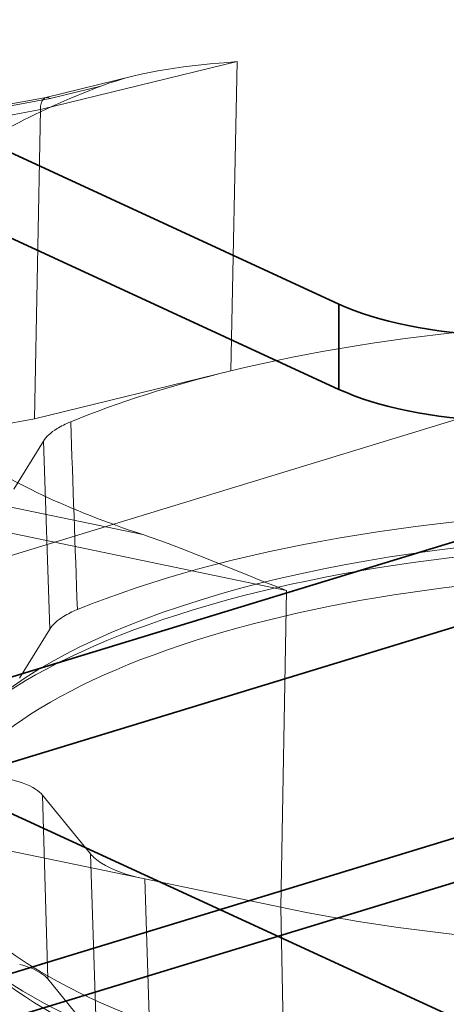
# Model space of a CAD drawing. Units: millimetres. Extents: x -480 to 480, y -9268389 to 9268759.
# Drawn here: x -239 to -235, y 16 to 25 of the extents above; entities that cross this region are included whole.
import ezdxf

# ---------------------------------------------------------------- set-up
doc = ezdxf.new("R2010")
doc.units = ezdxf.units.MM
doc.layers.add('1', color=7, linetype='Continuous', true_color=0xffffff)

msp = doc.modelspace()

# ---------------------------------------------------------------- linework, layer by layer
at = {"layer": '1', "color": 250, "linetype": 'Continuous', "lineweight": 35}
msp.add_line((-460.686615, 120.499542), (88.473966, -132.824346), dxfattribs=at)
at = {"layer": '1', "color": 252, "linetype": 'Continuous', "lineweight": 35}
for p, q in [((-243.650909, 17.797538), (14.237621, 96.590652)), ((-243.650909, 17.056054), (14.237621, 95.849168)), ((-242.830325, 15.472612), (15.060146, 94.266319)), ((-242.325349, 15.239671), (15.565121, 94.033378)), ((-264.921495, 35.936046), (-235.885418, 22.541909)), ((-235.885418, 21.800425), (-264.921495, 35.194562)), ((-235.885418, 21.800425), (-235.885418, 22.541909))]:
    msp.add_line(p, q, dxfattribs=at)
at = {"layer": '1', "color": 252, "linetype": 'Continuous', "lineweight": 13}
for p, q in [((-236.769315, 24.649773), (-238.479467, 24.232575)), ((-236.825179, 21.960863), (-236.769315, 24.649773)), ((-237.663785, 24.524984), (-238.432105, 24.337549)), ((-237.953357, 24.436922), (-238.395607, 24.329033)), ((-238.430087, 24.33798), (-240.946976, 23.87679)), ((-238.395607, 24.329033), (-240.916336, 23.867139)), ((-238.479467, 24.232575), (-240.990858, 23.772392)), ((-238.530073, 21.544947), (-238.479467, 24.232575)), ((-231.409369, 22.594182), (-246.624489, 17.94548)), ((-238.530073, 21.544947), (-236.825179, 21.960863)), ((-243.231713, 20.683427), (-238.530073, 21.544947)), ((-241.585931, 21.369771), (-237.589539, 20.537996)), ((-238.453535, 21.349678), (-238.709377, 20.9331)), ((-238.397619, 19.716612), (-238.453535, 21.349678)), ((-241.668309, 21.161922), (-236.340458, 20.053028)), ((-236.340458, 20.053028), (-236.39017, 17.298181)), ((-238.660363, 19.288795), (-238.397619, 19.716612)), ((-237.57264, 17.54429), (-241.856867, 18.435973)), ((-238.459909, 18.273162), (-238.043726, 17.76264)), ((-238.459909, 18.273162), (-238.415196, 16.674714)), ((-237.992512, 16.156216), (-238.043726, 17.76264)), ((-237.572636, 17.544376), (-237.521458, 15.937881)), ((-236.39017, 17.298181), (-237.572636, 17.544376)), ((-236.39017, 17.298181), (-236.360539, 15.69625)), ((-237.992512, 16.156216), (-238.415196, 16.674714))]:
    msp.add_line(p, q, dxfattribs=at)
for centre, major_axis, ratio, start_param, end_param in [((-232.874793, 22.551857), (7.141746, 0), 0.375419, 2.36187154, 2.71698347), ((-238.395607, 24.171468), (-0.035492, 0.166312), 0.457186, 5.84646051, 7.38235025), ((-232.874793, 19.678606), (7.25, 0), 0.375419, 0.81298983, 2.14704332), ((-232.874793, 19.678606), (-7.25, 0), 0.375419, 5.28863598, 5.54058458), ((-232.874793, 22.551857), (7.141746, 0), 0.375419, 3.63659166, 3.99134757), ((-232.874793, 18.05661), (-6.613123, 0), 0.375419, 3.96434295, 7.10593561), ((-232.874793, 18.05661), (7.188889, 0), 0.375419, 0.81559011, 2.39639106), ((-232.874793, 17.911148), (6.775083, 0), 0.375419, 0.68312396, 3.82471661), ((-232.874793, 17.732697), (6.582548, 0), 0.375419, 0.8227503, 3.82471661), ((-232.874793, 18.05661), (-6.613123, 0), 0.375419, 0.8227503, 3.96434295), ((-232.874793, 17.911148), (6.775083, 0), 0.375419, 3.82471661, 6.96630927), ((-232.874793, 17.732697), (6.582548, 0), 0.375419, 3.96434295, 6.96630927), ((-239.081654, 18.201488), (0.650212, 0.00026), 0.375538, 0.53387279, 1.60491616), ((-239.081654, 18.201488), (0.650212, 0.00026), 0.375538, 0.29685392, 0.53387279), ((-237.087066, 17.872749), (1.000428, 0.000303), 0.375364, 3.43837267, 3.67535681), ((-237.087066, 17.872749), (1.000428, 0.000303), 0.375364, 3.67535681, 4.20550364), ((-232.874793, 19.678606), (-7.25, 0), 0.375419, 1.06457073, 2.14739935), ((-239.036941, 16.603039), (0.650212, 0.00026), 0.375538, 0.53387279, 0.95088504), ((-239.036941, 16.603039), (0.650212, 0.00026), 0.375538, 0.29685392, 0.53387279)]:
    msp.add_ellipse(centre, major_axis=major_axis, ratio=ratio, start_param=start_param, end_param=end_param, dxfattribs=at)
at = {"layer": '1', "color": 252, "linetype": 'Continuous', "lineweight": 35}
for centre, major_axis, start_param, end_param in [((-234.334209, 23.015853), (-2, 0), 0.68312396, 2.25392029), ((-234.334209, 22.274369), (2, 0), 3.82471661, 5.39551294)]:
    msp.add_ellipse(centre, major_axis=major_axis, ratio=0.375419, start_param=start_param, end_param=end_param, dxfattribs=at)
at = {"layer": '1', "color": 252, "linetype": 'Continuous', "lineweight": 13}
for points in [[(-236.769315, 24.649773), (-237.194921, 24.617458), (-237.591501, 24.574321), (-237.953357, 24.436922)], [(-236.340456, 20.05304), (-236.785107, 20.21959), (-237.201613, 20.409996), (-237.589539, 20.537996)]]:
    msp.add_open_spline(points, degree=3, dxfattribs=at)
for points, knots in [([(-238.215942, 21.519091), (-238.26066, 21.500782), (-238.300618, 21.480674), (-238.389129, 21.425603), (-238.429851, 21.388142), (-238.453535, 21.349678)], [0, 0, 0, 0, 0.38444151, 0.38444151, 1, 1, 1, 1]), ([(-238.158259, 19.886746), (-238.203104, 19.868481), (-238.2432, 19.848412), (-238.332535, 19.793151), (-238.37374, 19.75539), (-238.397619, 19.716612)], [0, 0, 0, 0, 0.38247302, 0.38247302, 1, 1, 1, 1])]:
    msp.add_open_spline(points, degree=3, knots=knots, dxfattribs=at)
at = {"layer": '1', "color": 252, "linetype": 'Continuous', "lineweight": 13, "extrusion": (-1.55315e-10, -5.49405e-12, -1)}
msp.add_open_spline([(-238.158279, 19.88675), (-238.177475, 20.430882), (-238.196702, 20.974998), (-238.215958, 21.519097)], degree=3, dxfattribs=at)

doc.saveas('drawing.dxf')
